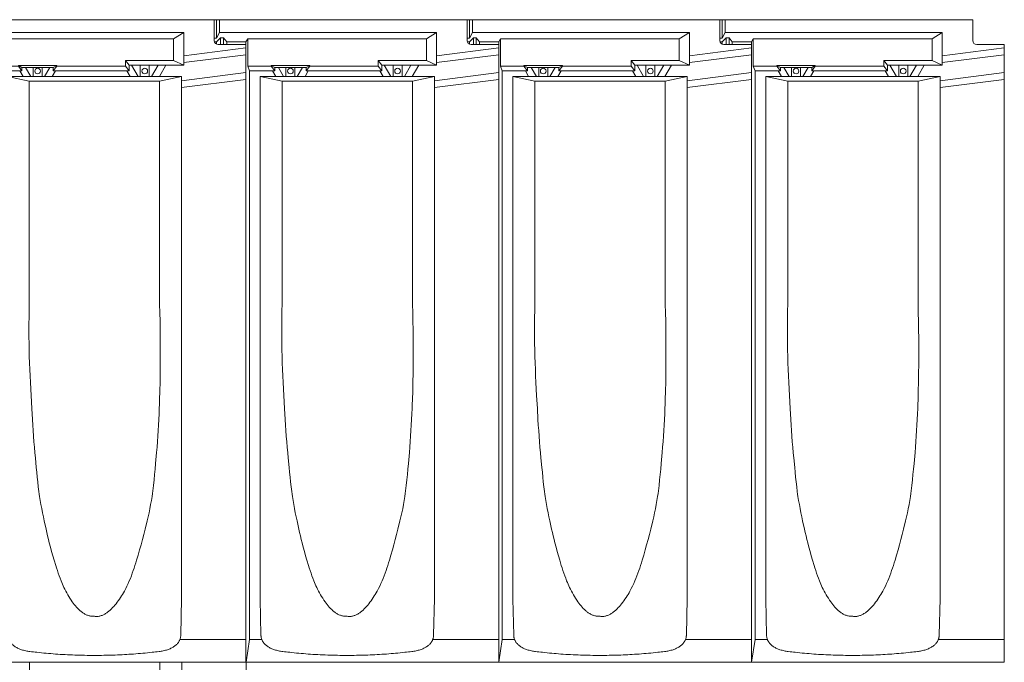
# Model space of a CAD drawing. Units: inches. Extents: x 34 to 30185, y 18 to 21542.
# Drawn here: x 1593 to 2361, y 1770 to 2272 of the extents above; entities that cross this region are included whole.
import ezdxf

# ---------------------------------------------------------------- set-up
doc = ezdxf.new("R2010")
doc.units = ezdxf.units.IN
doc.header["$MEASUREMENT"] = 0
doc.layers.add('Hasura', color=253, linetype='Continuous', lineweight=9)
doc.layers.add('Țiglă ceramică Tondach', color=10, linetype='Continuous', lineweight=18)

# ---------------------------------------------------------------- blocks, each defined once
blk = doc.blocks.new('Tigla de baza Bolero VS')
at = {"layer": 'Hasura'}
for p, q in [((-22.006, 50.128, -0.074), (-22.006, 48.675, -0.074)), ((-21.78, 50.128, -0.074), (-21.78, 49.139, -0.074)), ((-22.006, 48.675, -0.074), (-22.187, 48.675, -0.074)), ((-22.169, 48.397, 0), (-22.011, 48.397, 0)), ((-22.011, 48.397, 0), (-21.698, 48.707, 0)), ((-22.011, 48.397, 0), (-22.011, 48.222, 0)), ((-21.78, 49.139, -0.074), (-22.006, 48.675, -0.074)), ((-21.78, 49.139, -0.074), (-4.848, 49.139, -0.019)), ((-21.698, 48.707, 0), (-21.698, 48.192, 0)), ((-21.698, 48.707, 0), (-21.478, 48.707, 0)), ((-21.478, 48.707, 0), (-21.478, 48.192, 0)), ((-21.219, 48.397, 0), (-21.478, 48.707, 0)), ((-21.219, 48.397, 0), (-21.219, 48.192, 0)), ((-21.219, 48.397, 0), (-19.723, 48.397, 0)), ((-19.723, 48.397, 0), (-19.585, 48.643, 0)), ((-19.723, 48.397, 0), (-19.723, 48.192, 0)), ((-19.585, 48.643, 0), (-5.636, 48.643, -0.019)), ((-19.585, 48.643, 0), (-19.585, 46.512, 0)), ((-5.636, 48.643), (-4.848, 49.139)), ((-4.848, 47.309), (0, 47.929)), ((-9.392, 46.948, 2.126), (-9.392, 46.512)), ((-9.392, 46.948, 2.126), (-5.636, 46.948, 2.126)), ((-9.112, 46.576, 2.126), (-9.392, 46.948, 2.126)), ((-5.636, 46.948, 2.126), (-4.848, 46.576, 2.126)), ((-4.848, 46.777), (0, 47.397)), ((-19.585, 46.512, -0.019), (-17.753, 46.512, -0.019)), ((-19.585, 46.512, 0), (-19.442, 46.14, 0)), ((-19.442, 1.789, 0), (-19.442, 46.14, 0)), ((-19.442, 46.14, -0.019), (-17.643, 46.14, -0.019)), ((-17.753, 46.548), (-17.753, 46.512)), ((-17.471, 46.411), (-17.753, 46.548)), ((-17.753, 46.548), (-14.745, 46.548)), ((-17.753, 46.512), (-17.471, 46.14)), ((-17.643, 46.14), (-17.471, 46.14)), ((-17.386, 45.696), (-17.643, 46.14)), ((-17.471, 46.411), (-17.471, 46.14)), ((-17.471, 46.411), (-15.025, 46.411)), ((-16.777, 45.696), (-17.189, 46.411)), ((-16.601, 45.696), (-16.601, 46.411)), ((-15.897, 45.696), (-15.897, 46.411)), ((-15.721, 45.696), (-15.308, 46.411)), ((-15.111, 45.696), (-14.855, 46.14)), ((-15.025, 46.411), (-14.745, 46.548)), ((-14.745, 46.512), (-15.025, 46.14)), ((-15.025, 46.411), (-15.025, 46.14)), ((-15.025, 46.14, -0.019), (-9.283, 46.14, -0.019)), ((-14.745, 46.548), (-14.745, 46.512)), ((-14.745, 46.512, -0.019), (-9.392, 46.512, -0.019)), ((-9.392, 46.512), (-9.111, 46.14)), ((-9.283, 46.14), (-9.111, 46.14)), ((-9.026, 45.696), (-9.283, 46.14)), ((-9.112, 46.576, 2.126), (-9.111, 46.14)), ((-9.112, 46.576, 2.126), (-4.848, 46.576, 2.126)), ((-8.417, 45.696), (-8.925, 46.576)), ((-8.241, 45.696), (-8.241, 46.576)), ((-7.537, 45.696), (-7.537, 46.576)), ((-7.361, 45.696), (-6.852, 46.576)), ((-6.751, 45.696), (-6.243, 46.576)), ((-16.897, 45.344, 1.159), (-18.612, 45.696, 2.126)), ((-18.612, 45.696, 2.126), (-5.016, 45.696, 2.126)), ((-16.897, 45.344, 1.159), (-6.731, 45.344, 1.159)), ((-16.897, 45.227, 1.159), (-16.897, 45.344, 1.159)), ((-6.731, 45.344, 1.159), (-5.016, 45.696, 2.126)), ((-6.731, 45.344, 1.159), (-6.731, 45.227, 1.159)), ((-5.016, 45.36), (0, 46.001)), ((-5.016, 44.827), (0, 45.469)), ((-16.897, 44.571, 1.159), (-16.897, 45.227, 1.159)), ((-16.897, 43.916, 1.159), (-16.897, 44.571, 1.159)), ((-6.731, 45.227, 1.159), (-6.731, 44.79, 1.159)), ((-6.731, 44.79, 1.159), (-6.731, 44.353, 1.159)), ((-16.897, 43.261, 1.159), (-16.897, 43.916, 1.159)), ((-6.731, 44.353, 1.159), (-6.731, 43.916, 1.159)), ((-6.731, 43.916, 1.159), (-6.731, 43.479, 1.159)), ((-16.897, 32.606, 1.159), (-16.897, 43.261, 1.159)), ((-6.731, 43.479, 1.159), (-6.731, 33.043, 1.16)), ((-6.731, 33.043, 1.16), (-6.731, 32.387, 1.16)), ((-16.897, 31.951, 1.16), (-16.897, 32.606, 1.159)), ((-6.731, 32.387, 1.16), (-6.731, 31.732, 1.159)), ((-16.897, 31.441, 1.16), (-16.897, 31.951, 1.16)), ((-6.731, 31.732, 1.159), (-6.731, 31.077, 1.159)), ((-16.897, 30.931, 1.159), (-16.897, 31.441, 1.16)), ((-16.897, 30.422, 1.159), (-16.897, 30.931, 1.159)), ((-6.731, 31.077, 1.159), (-6.731, 30.422, 1.159)), ((-16.897, 29.912, 1.159), (-16.897, 30.422, 1.159)), ((-6.731, 30.422, 1.159), (-6.731, 29.766, 1.159)), ((-16.898, 29.111, 1.16), (-16.897, 29.402, 1.16)), ((-16.897, 29.402, 1.16), (-16.897, 29.912, 1.159)), ((-6.731, 29.766, 1.159), (-6.731, 29.402, 1.16)), ((-6.731, 29.402, 1.16), (-6.73, 29.038, 1.16)), ((-16.898, 28.82, 1.16), (-16.898, 29.111, 1.16)), ((-16.898, 28.529, 1.16), (-16.898, 28.82, 1.16)), ((-16.898, 28.238, 1.16), (-16.898, 28.529, 1.16)), ((-6.73, 29.038, 1.16), (-6.73, 28.674, 1.16)), ((-6.73, 28.674, 1.16), (-6.73, 28.31, 1.16)), ((-16.897, 27.927, 1.16), (-16.909, 27.419, 1.165)), ((-16.897, 27.946, 1.159), (-16.898, 28.238, 1.16)), ((-16.897, 27.927, 1.16), (-16.897, 27.946, 1.159)), ((-6.73, 28.31, 1.16), (-6.731, 27.946, 1.159)), ((-6.731, 27.946, 1.159), (-6.73, 27.927, 1.16)), ((-6.711, 27.267, 1.169), (-6.73, 27.927, 1.16)), ((-16.918, 26.911, 1.169), (-16.923, 26.403, 1.172)), ((-16.909, 27.419, 1.165), (-16.918, 26.911, 1.169)), ((-6.696, 26.607, 1.176), (-6.711, 27.267, 1.169)), ((-16.923, 26.403, 1.172), (-16.925, 25.894, 1.173)), ((-6.686, 25.947, 1.181), (-6.696, 26.607, 1.176)), ((-16.925, 25.894, 1.173), (-16.923, 25.386, 1.172)), ((-16.923, 25.386, 1.172), (-16.918, 24.878, 1.169)), ((-6.68, 25.287, 1.183), (-6.686, 25.947, 1.181)), ((-16.918, 24.878, 1.169), (-16.909, 24.37, 1.165)), ((-6.677, 24.601, 1.185), (-6.68, 25.287, 1.183)), ((-6.676, 23.915, 1.185), (-6.677, 24.601, 1.185)), ((-16.909, 24.37, 1.165), (-16.897, 23.861, 1.16)), ((-16.897, 23.861, 1.16), (-16.881, 23.353, 1.152)), ((-6.678, 23.23, 1.184), (-6.676, 23.915, 1.185)), ((-16.881, 23.353, 1.152), (-16.862, 22.844, 1.144)), ((-6.684, 22.544, 1.181), (-6.678, 23.23, 1.184)), ((-16.862, 22.844, 1.144), (-16.84, 22.336, 1.133)), ((-16.84, 22.336, 1.133), (-16.815, 21.828, 1.122)), ((-6.694, 21.858, 1.177), (-6.684, 22.544, 1.181)), ((-16.815, 21.828, 1.122), (-16.762, 20.812, 1.098)), ((-6.708, 21.172, 1.17), (-6.694, 21.858, 1.177)), ((-16.762, 20.812, 1.098), (-16.707, 19.795, 1.074)), ((-6.728, 20.487, 1.161), (-6.708, 21.172, 1.17)), ((-6.754, 19.801, 1.149), (-6.74, 20.144, 1.155)), ((-6.74, 20.144, 1.155), (-6.728, 20.487, 1.161)), ((-16.707, 19.795, 1.074), (-16.659, 18.934, 1.053)), ((-6.795, 18.94, 1.13), (-6.774, 19.371, 1.14)), ((-6.774, 19.371, 1.14), (-6.754, 19.801, 1.149)), ((-16.659, 18.934, 1.053), (-16.633, 18.503, 1.042)), ((-16.633, 18.503, 1.042), (-16.604, 18.073, 1.029)), ((-6.843, 18.079, 1.109), (-6.818, 18.509, 1.12)), ((-6.818, 18.509, 1.12), (-6.795, 18.94, 1.13)), ((-16.604, 18.073, 1.029), (-16.573, 17.642, 1.016)), ((-6.87, 17.648, 1.097), (-6.843, 18.079, 1.109)), ((-16.573, 17.642, 1.016), (-16.54, 17.211, 1.002)), ((-16.54, 17.211, 1.002), (-16.503, 16.781, 0.986)), ((-6.931, 16.786, 1.07), (-6.899, 17.217, 1.084)), ((-6.899, 17.217, 1.084), (-6.87, 17.648, 1.097)), ((-16.503, 16.781, 0.986), (-16.463, 16.351, 0.97)), ((-16.463, 16.351, 0.97), (-16.425, 15.958, 0.954)), ((-7.043, 15.503, 1.021), (-6.967, 16.356, 1.054)), ((-6.967, 16.356, 1.054), (-6.931, 16.786, 1.07)), ((-16.425, 15.958, 0.954), (-16.354, 15.203, 0.925)), ((-7.082, 15.076, 1.004), (-7.043, 15.503, 1.021)), ((-16.354, 15.203, 0.925), (-16.318, 14.826, 0.911)), ((-16.318, 14.826, 0.911), (-16.281, 14.449, 0.896)), ((-7.166, 14.222, 0.969), (-7.124, 14.65, 0.987)), ((-7.124, 14.65, 0.987), (-7.082, 15.076, 1.004)), ((-16.281, 14.449, 0.896), (-16.241, 14.071, 0.88)), ((-16.241, 14.071, 0.88), (-16.199, 13.693, 0.864)), ((-7.213, 13.795, 0.95), (-7.166, 14.222, 0.969)), ((-16.199, 13.693, 0.864), (-16.152, 13.316, 0.846)), ((-16.152, 13.316, 0.846), (-16.126, 13.128, 0.836)), ((-16.126, 13.128, 0.836), (-16.098, 12.941, 0.825)), ((-7.322, 12.943, 0.906), (-7.292, 13.156, 0.918)), ((-7.292, 13.156, 0.918), (-7.264, 13.369, 0.929)), ((-7.264, 13.369, 0.929), (-7.237, 13.582, 0.94)), ((-7.237, 13.582, 0.94), (-7.213, 13.795, 0.95)), ((-16.098, 12.941, 0.825), (-16.047, 12.622, 0.806)), ((-16.047, 12.622, 0.806), (-15.99, 12.303, 0.785)), ((-15.99, 12.303, 0.785), (-15.93, 11.986, 0.763)), ((-7.492, 11.983, 0.84), (-7.43, 12.302, 0.863)), ((-7.43, 12.302, 0.863), (-7.373, 12.622, 0.886)), ((-7.373, 12.622, 0.886), (-7.322, 12.943, 0.906)), ((-15.93, 11.986, 0.763), (-15.867, 11.669, 0.741)), ((-15.867, 11.669, 0.741), (-15.801, 11.351, 0.717)), ((-7.63, 11.344, 0.788), (-7.558, 11.665, 0.815)), ((-7.558, 11.665, 0.815), (-7.492, 11.983, 0.84)), ((-15.801, 11.351, 0.717), (-15.733, 11.033, 0.694)), ((-15.733, 11.033, 0.694), (-15.593, 10.398, 0.647)), ((-7.862, 10.386, 0.705), (-7.705, 11.024, 0.761)), ((-7.705, 11.024, 0.761), (-7.63, 11.344, 0.788)), ((-15.593, 10.398, 0.647), (-15.532, 10.128, 0.627)), ((-15.532, 10.128, 0.627), (-15.469, 9.859, 0.607)), ((-7.965, 9.98, 0.671), (-7.862, 10.386, 0.705)), ((-15.469, 9.859, 0.607), (-15.404, 9.591, 0.587)), ((-15.404, 9.591, 0.587), (-15.336, 9.323, 0.566)), ((-15.336, 9.323, 0.566), (-15.248, 8.984, 0.54)), ((-8.18, 9.171, 0.601), (-8.07, 9.575, 0.636)), ((-8.07, 9.575, 0.636), (-7.965, 9.98, 0.671)), ((-15.248, 8.984, 0.54), (-15.156, 8.646, 0.513)), ((-15.156, 8.646, 0.513), (-15.061, 8.309, 0.486)), ((-8.407, 8.368, 0.532), (-8.292, 8.768, 0.566)), ((-8.292, 8.768, 0.566), (-8.18, 9.171, 0.601)), ((-15.061, 8.309, 0.486), (-14.964, 7.972, 0.46)), ((-14.964, 7.972, 0.46), (-14.84, 7.564, 0.427)), ((-8.655, 7.56, 0.462), (-8.59, 7.764, 0.48)), ((-8.59, 7.764, 0.48), (-8.526, 7.969, 0.498)), ((-8.526, 7.969, 0.498), (-8.407, 8.368, 0.532)), ((-14.84, 7.564, 0.427), (-14.777, 7.36, 0.411)), ((-14.777, 7.36, 0.411), (-14.711, 7.157, 0.395)), ((-14.711, 7.157, 0.395), (-14.643, 6.955, 0.378)), ((-14.643, 6.955, 0.378), (-14.572, 6.754, 0.361)), ((-8.938, 6.749, 0.39), (-8.863, 6.95, 0.408)), ((-8.863, 6.95, 0.408), (-8.791, 7.152, 0.426)), ((-8.791, 7.152, 0.426), (-8.722, 7.356, 0.444)), ((-8.722, 7.356, 0.444), (-8.655, 7.56, 0.462)), ((-14.572, 6.754, 0.361), (-14.498, 6.554, 0.344)), ((-14.498, 6.554, 0.344), (-14.421, 6.355, 0.327)), ((-14.421, 6.355, 0.327), (-14.368, 6.227, 0.316)), ((-14.368, 6.227, 0.316), (-14.313, 6.099, 0.304)), ((-9.279, 5.946, 0.312), (-9.185, 6.147, 0.332)), ((-9.185, 6.147, 0.332), (-9.097, 6.351, 0.352)), ((-9.097, 6.351, 0.352), (-9.015, 6.549, 0.371)), ((-9.015, 6.549, 0.371), (-8.938, 6.749, 0.39)), ((-14.313, 6.099, 0.304), (-14.256, 5.973, 0.292)), ((-14.256, 5.973, 0.292), (-14.197, 5.847, 0.28)), ((-14.197, 5.847, 0.28), (-14.125, 5.701, 0.266)), ((-14.125, 5.701, 0.266), (-14.051, 5.556, 0.252)), ((-14.051, 5.556, 0.252), (-13.974, 5.413, 0.238)), ((-13.974, 5.413, 0.238), (-13.894, 5.271, 0.224)), ((-9.632, 5.299, 0.242), (-9.557, 5.425, 0.256)), ((-9.557, 5.425, 0.256), (-9.484, 5.553, 0.27)), ((-9.484, 5.553, 0.27), (-9.379, 5.748, 0.291)), ((-9.379, 5.748, 0.291), (-9.279, 5.946, 0.312)), ((-13.894, 5.271, 0.224), (-13.812, 5.131, 0.21)), ((-13.812, 5.131, 0.21), (-13.726, 4.992, 0.196)), ((-13.726, 4.992, 0.196), (-13.637, 4.856, 0.182)), ((-13.637, 4.856, 0.182), (-13.546, 4.721, 0.168)), ((-13.546, 4.721, 0.168), (-13.467, 4.613, 0.157)), ((-13.467, 4.613, 0.157), (-13.386, 4.505, 0.146)), ((-10.131, 4.572, 0.161), (-10.042, 4.688, 0.174)), ((-10.042, 4.688, 0.174), (-9.955, 4.807, 0.187)), ((-9.955, 4.807, 0.187), (-9.871, 4.928, 0.201)), ((-9.871, 4.928, 0.201), (-9.789, 5.05, 0.214)), ((-9.789, 5.05, 0.214), (-9.709, 5.173, 0.228)), ((-9.709, 5.173, 0.228), (-9.632, 5.299, 0.242)), ((-13.386, 4.505, 0.146), (-13.302, 4.401, 0.136)), ((-13.302, 4.401, 0.136), (-13.215, 4.299, 0.125)), ((-13.215, 4.299, 0.125), (-13.124, 4.201, 0.115)), ((-13.124, 4.201, 0.115), (-13.031, 4.107, 0.105)), ((-13.031, 4.107, 0.105), (-12.934, 4.019, 0.096)), ((-12.934, 4.019, 0.096), (-12.885, 3.978, 0.091)), ((-12.885, 3.978, 0.091), (-12.835, 3.937, 0.087)), ((-12.835, 3.937, 0.087), (-12.784, 3.899, 0.082)), ((-12.784, 3.899, 0.082), (-12.732, 3.862, 0.078)), ((-12.732, 3.862, 0.078), (-12.679, 3.828, 0.075)), ((-10.894, 3.832, 0.079), (-10.841, 3.868, 0.084)), ((-10.841, 3.868, 0.084), (-10.789, 3.906, 0.088)), ((-10.789, 3.906, 0.088), (-10.686, 3.987, 0.097)), ((-10.686, 3.987, 0.097), (-10.586, 4.074, 0.107)), ((-10.586, 4.074, 0.107), (-10.489, 4.167, 0.117)), ((-10.489, 4.167, 0.117), (-10.395, 4.263, 0.127)), ((-10.395, 4.263, 0.127), (-10.304, 4.364, 0.138)), ((-10.304, 4.364, 0.138), (-10.216, 4.467, 0.15)), ((-10.216, 4.467, 0.15), (-10.131, 4.572, 0.161)), ((-12.679, 3.828, 0.075), (-12.626, 3.795, 0.071)), ((-12.626, 3.795, 0.071), (-12.572, 3.765, 0.067)), ((-12.572, 3.765, 0.067), (-12.518, 3.736, 0.064)), ((-12.518, 3.736, 0.064), (-12.462, 3.71, 0.061)), ((-12.462, 3.71, 0.061), (-12.406, 3.687, 0.058)), ((-12.406, 3.687, 0.058), (-12.349, 3.666, 0.056)), ((-12.349, 3.666, 0.056), (-12.291, 3.647, 0.053)), ((-12.291, 3.647, 0.053), (-12.233, 3.631, 0.051)), ((-12.233, 3.631, 0.051), (-12.174, 3.618, 0.049)), ((-12.174, 3.618, 0.049), (-12.114, 3.608, 0.048)), ((-12.114, 3.608, 0.048), (-12.053, 3.601, 0.046)), ((-12.053, 3.601, 0.046), (-11.992, 3.597, 0.045)), ((-11.992, 3.597, 0.045), (-11.929, 3.596, 0.044)), ((-11.929, 3.596, 0.044), (-11.872, 3.595, 0.044)), ((-11.872, 3.595, 0.044), (-11.814, 3.59, 0.044)), ((-11.814, 3.59, 0.044), (-11.753, 3.582, 0.044)), ((-11.753, 3.582, 0.044), (-11.693, 3.578, 0.045)), ((-11.693, 3.578, 0.045), (-11.633, 3.577, 0.045)), ((-11.633, 3.577, 0.045), (-11.573, 3.58, 0.046)), ((-11.573, 3.58, 0.046), (-11.514, 3.586, 0.048)), ((-11.514, 3.586, 0.048), (-11.455, 3.595, 0.049)), ((-11.455, 3.595, 0.049), (-11.396, 3.607, 0.051)), ((-11.396, 3.607, 0.051), (-11.339, 3.622, 0.054)), ((-11.339, 3.622, 0.054), (-11.281, 3.639, 0.056)), ((-11.281, 3.639, 0.056), (-11.224, 3.66, 0.059)), ((-11.224, 3.66, 0.059), (-11.168, 3.682, 0.062)), ((-11.168, 3.682, 0.062), (-11.112, 3.708, 0.065)), ((-11.112, 3.708, 0.065), (-11.057, 3.736, 0.068)), ((-11.057, 3.736, 0.068), (-11.002, 3.766, 0.072)), ((-11.002, 3.766, 0.072), (-10.948, 3.798, 0.075)), ((-10.948, 3.798, 0.075), (-10.894, 3.832, 0.079)), ((-19.442, 1.789, 0), (-19.712, 0))]:
    blk.add_line(p, q, dxfattribs=at)
at = {"layer": 'Hasura', "ltscale": 5}
for p, q in [((-5.636, 48.643), (-5.636, 46.948, 2.126)), ((-4.848, 49.139), (-4.848, 46.576, 2.126))]:
    blk.add_line(p, q, dxfattribs=at)
at = {"layer": 'Hasura'}
for centre in [(-16.249, 46.124), (-7.889, 46.124)]:
    blk.add_circle(centre, 0.22, dxfattribs=at)
at = {"layer": 'Țiglă ceramică Tondach'}
for p, q in [((-22.187, 50.128), (-2.464, 50.128)), ((-2.464, 50.128), (-2.464, 48.5)), ((-2.156, 48.192), (0, 48.192)), ((0, 48.192), (0, 0)), ((-18.612, 45.696, 2.126), (-18.612, 31.819, 2.126)), ((-5.016, 31.819, 2.126), (-5.016, 45.696, 2.126)), ((-18.612, 31.819, 2.126), (-18.612, 27.901, 2.126)), ((-5.016, 27.901, 2.126), (-5.016, 31.819, 2.126)), ((-18.612, 27.901, 2.126), (-18.612, 23.982, 2.126)), ((-5.016, 23.982, 2.126), (-5.016, 27.901, 2.126)), ((-18.612, 23.982, 2.126), (-18.612, 20.064, 2.126)), ((-5.016, 20.064, 2.126), (-5.016, 23.982, 2.126)), ((-18.612, 20.064, 2.126), (-18.612, 15.004, 2.126)), ((-5.016, 15.004, 2.126), (-5.016, 20.064, 2.126)), ((-18.612, 15.004, 2.126), (-18.612, 9.944, 2.126)), ((-5.016, 9.944, 2.126), (-5.016, 15.004, 2.126)), ((-18.612, 9.944, 2.126), (-18.612, 7.431, 2.126)), ((-5.016, 7.465, 2.126), (-5.016, 9.944, 2.126)), ((-18.612, 7.431, 2.126), (-18.612, 4.918, 2.126)), ((-5.016, 4.986, 2.126), (-5.016, 7.465, 2.126)), ((-18.612, 4.918, 2.126), (-18.546, 2.117, 2.082)), ((-5.082, 2.117, 2.082), (-5.016, 4.986, 2.126)), ((-18.486, 1.789, 0), (-19.442, 1.789, 0)), ((-18.546, 2.117, 2.082), (-18.545, 2.073, 2.081)), ((-18.545, 2.073, 2.081), (-18.542, 2.03, 2.079)), ((-18.542, 2.03, 2.079), (-18.537, 1.987, 2.076)), ((-18.537, 1.987, 2.076), (-18.53, 1.944, 2.071)), ((-18.53, 1.944, 2.071), (-18.521, 1.902, 2.065)), ((-18.521, 1.902, 2.065), (-18.51, 1.859, 2.058)), ((-18.51, 1.859, 2.058), (-18.496, 1.817, 2.049)), ((-18.496, 1.817, 2.049), (-18.481, 1.776, 2.039)), ((-18.481, 1.776, 2.039), (-18.465, 1.736, 2.028)), ((-18.465, 1.736, 2.028), (-18.446, 1.697, 2.016)), ((-18.446, 1.697, 2.016), (-18.425, 1.656, 2.002)), ((-18.425, 1.656, 2.002), (-18.402, 1.616, 1.987)), ((-18.402, 1.616, 1.987), (-18.377, 1.578, 1.971)), ((-18.377, 1.578, 1.971), (-18.351, 1.541, 1.954)), ((-18.351, 1.541, 1.954), (-18.324, 1.505, 1.937)), ((-5.295, 1.517, 1.943), (-5.268, 1.553, 1.96)), ((-5.268, 1.553, 1.96), (-5.244, 1.589, 1.976)), ((-5.244, 1.589, 1.976), (-5.22, 1.627, 1.991)), ((-5.22, 1.627, 1.991), (-5.198, 1.666, 2.006)), ((-5.198, 1.666, 2.006), (-5.177, 1.706, 2.019)), ((-5.177, 1.706, 2.019), (-5.16, 1.744, 2.03)), ((-5.16, 1.744, 2.03), (-5.144, 1.783, 2.041)), ((-5.144, 1.783, 2.041), (-5.129, 1.824, 2.05)), ((-5.142, 1.789, 2.049), (0, 1.789, 2.049)), ((-5.129, 1.824, 2.05), (-5.117, 1.865, 2.059)), ((-5.117, 1.865, 2.059), (-5.106, 1.906, 2.066)), ((-5.106, 1.906, 2.066), (-5.097, 1.948, 2.072)), ((-5.097, 1.948, 2.072), (-5.09, 1.99, 2.076)), ((-5.09, 1.99, 2.076), (-5.085, 2.032, 2.08)), ((-5.085, 2.032, 2.08), (-5.083, 2.074, 2.081)), ((-5.083, 2.074, 2.081), (-5.082, 2.117, 2.082)), ((-18.324, 1.505, 1.937), (-18.292, 1.467, 1.917)), ((-18.292, 1.467, 1.917), (-18.259, 1.43, 1.896)), ((-18.259, 1.43, 1.896), (-18.224, 1.395, 1.875)), ((-18.224, 1.395, 1.875), (-18.189, 1.361, 1.853)), ((-18.189, 1.361, 1.853), (-18.153, 1.329, 1.83)), ((-18.153, 1.329, 1.83), (-18.102, 1.288, 1.799)), ((-18.102, 1.288, 1.799), (-18.049, 1.249, 1.768)), ((-18.049, 1.249, 1.768), (-17.996, 1.212, 1.736)), ((-17.996, 1.212, 1.736), (-17.94, 1.178, 1.703)), ((-17.94, 1.178, 1.703), (-17.884, 1.145, 1.671)), ((-17.884, 1.145, 1.671), (-17.827, 1.115, 1.638)), ((-17.827, 1.115, 1.638), (-17.764, 1.084, 1.602)), ((-17.764, 1.084, 1.602), (-17.699, 1.056, 1.566)), ((-17.699, 1.056, 1.566), (-17.634, 1.029, 1.53)), ((-17.634, 1.029, 1.53), (-17.568, 1.005, 1.494)), ((-17.568, 1.005, 1.494), (-17.501, 0.982, 1.459)), ((-17.501, 0.982, 1.459), (-17.421, 0.957, 1.417)), ((-17.421, 0.957, 1.417), (-17.34, 0.934, 1.375)), ((-17.34, 0.934, 1.375), (-17.258, 0.914, 1.333)), ((-17.258, 0.914, 1.333), (-17.176, 0.896, 1.292)), ((-17.176, 0.896, 1.292), (-17.095, 0.88, 1.253)), ((-17.095, 0.88, 1.253), (-17.013, 0.865, 1.214)), ((-17.013, 0.865, 1.214), (-16.932, 0.853, 1.176)), ((-16.932, 0.853, 1.176), (-16.85, 0.842, 1.138)), ((-16.85, 0.842, 1.138), (-16.715, 0.825, 1.077)), ((-16.715, 0.825, 1.077), (-16.579, 0.809, 1.018)), ((-16.579, 0.809, 1.018), (-16.444, 0.793, 0.962)), ((-16.444, 0.793, 0.962), (-16.308, 0.778, 0.906)), ((-16.308, 0.778, 0.906), (-16.128, 0.758, 0.837)), ((-7.5, 0.758, 0.837), (-7.32, 0.778, 0.906)), ((-7.32, 0.778, 0.906), (-7.184, 0.793, 0.962)), ((-7.184, 0.793, 0.962), (-7.049, 0.809, 1.018)), ((-7.049, 0.809, 1.018), (-6.913, 0.825, 1.077)), ((-6.913, 0.825, 1.077), (-6.778, 0.842, 1.138)), ((-6.778, 0.842, 1.138), (-6.695, 0.853, 1.176)), ((-6.695, 0.853, 1.176), (-6.613, 0.866, 1.215)), ((-6.613, 0.866, 1.215), (-6.53, 0.88, 1.254)), ((-6.53, 0.88, 1.254), (-6.448, 0.897, 1.294)), ((-6.448, 0.897, 1.294), (-6.364, 0.915, 1.336)), ((-6.364, 0.915, 1.336), (-6.281, 0.936, 1.378)), ((-6.281, 0.936, 1.378), (-6.199, 0.959, 1.421)), ((-6.199, 0.959, 1.421), (-6.118, 0.985, 1.463)), ((-6.118, 0.985, 1.463), (-6.05, 1.008, 1.5)), ((-6.05, 1.008, 1.5), (-5.983, 1.033, 1.536)), ((-5.983, 1.033, 1.536), (-5.917, 1.061, 1.573)), ((-5.917, 1.061, 1.573), (-5.852, 1.09, 1.609)), ((-5.852, 1.09, 1.609), (-5.788, 1.122, 1.645)), ((-5.788, 1.122, 1.645), (-5.73, 1.153, 1.679)), ((-5.73, 1.153, 1.679), (-5.673, 1.187, 1.712)), ((-5.673, 1.187, 1.712), (-5.617, 1.222, 1.745)), ((-5.617, 1.222, 1.745), (-5.562, 1.26, 1.778)), ((-5.562, 1.26, 1.778), (-5.509, 1.301, 1.81)), ((-5.509, 1.301, 1.81), (-5.458, 1.344, 1.841)), ((-5.458, 1.344, 1.841), (-5.415, 1.384, 1.868)), ((-5.415, 1.384, 1.868), (-5.373, 1.426, 1.894)), ((-5.373, 1.426, 1.894), (-5.333, 1.471, 1.919)), ((-5.333, 1.471, 1.919), (-5.295, 1.517, 1.943)), ((0, 0), (-19.723, 0)), ((-16.128, 0.758, 0.837), (-15.948, 0.74, 0.769)), ((-15.948, 0.74, 0.769), (-15.766, 0.722, 0.705)), ((-15.766, 0.722, 0.705), (-15.587, 0.705, 0.645)), ((-15.587, 0.705, 0.645), (-15.408, 0.689, 0.588)), ((-15.408, 0.689, 0.588), (-15.227, 0.674, 0.534)), ((-15.227, 0.674, 0.534), (-15.046, 0.66, 0.482)), ((-15.046, 0.66, 0.482), (-14.864, 0.646, 0.433)), ((-14.864, 0.646, 0.433), (-14.681, 0.633, 0.387)), ((-14.681, 0.633, 0.387), (-14.492, 0.621, 0.343)), ((-14.492, 0.621, 0.343), (-14.302, 0.61, 0.302)), ((-14.302, 0.61, 0.302), (-14.111, 0.599, 0.263)), ((-14.111, 0.599, 0.263), (-13.92, 0.589, 0.228)), ((-13.92, 0.589, 0.228), (-13.728, 0.58, 0.196)), ((-13.728, 0.58, 0.196), (-13.536, 0.572, 0.167)), ((-13.536, 0.572, 0.167), (-13.343, 0.565, 0.141)), ((-13.343, 0.565, 0.141), (-13.153, 0.559, 0.118)), ((-13.153, 0.559, 0.118), (-12.962, 0.553, 0.098)), ((-12.962, 0.553, 0.098), (-12.771, 0.549, 0.082)), ((-12.771, 0.549, 0.082), (-12.58, 0.545, 0.068)), ((-12.58, 0.545, 0.068), (-12.388, 0.542, 0.058)), ((-12.388, 0.542, 0.058), (-12.197, 0.54, 0.05)), ((-12.197, 0.54, 0.05), (-12.005, 0.538, 0.046)), ((-12.005, 0.538, 0.046), (-11.814, 0.538, 0.044)), ((-11.814, 0.538, 0.044), (-11.634, 0.538, 0.045)), ((-11.634, 0.538, 0.045), (-11.455, 0.54, 0.049)), ((-11.455, 0.54, 0.049), (-11.275, 0.541, 0.056)), ((-11.275, 0.541, 0.056), (-11.096, 0.544, 0.065)), ((-11.096, 0.544, 0.065), (-10.917, 0.547, 0.077)), ((-10.917, 0.547, 0.077), (-10.738, 0.551, 0.092)), ((-10.738, 0.551, 0.092), (-10.559, 0.556, 0.109)), ((-10.559, 0.556, 0.109), (-10.38, 0.562, 0.129)), ((-10.38, 0.562, 0.129), (-10.2, 0.568, 0.152)), ((-10.2, 0.568, 0.152), (-10.019, 0.575, 0.177)), ((-10.019, 0.575, 0.177), (-9.839, 0.583, 0.206)), ((-9.839, 0.583, 0.206), (-9.66, 0.592, 0.237)), ((-9.66, 0.592, 0.237), (-9.481, 0.601, 0.27)), ((-9.481, 0.601, 0.27), (-9.302, 0.611, 0.307)), ((-9.302, 0.611, 0.307), (-9.124, 0.622, 0.346)), ((-9.124, 0.622, 0.346), (-8.947, 0.633, 0.387)), ((-8.947, 0.633, 0.387), (-8.764, 0.646, 0.433)), ((-8.764, 0.646, 0.433), (-8.582, 0.66, 0.482)), ((-8.582, 0.66, 0.482), (-8.401, 0.674, 0.534)), ((-8.401, 0.674, 0.534), (-8.22, 0.689, 0.588)), ((-8.22, 0.689, 0.588), (-8.041, 0.705, 0.645)), ((-8.041, 0.705, 0.645), (-7.862, 0.722, 0.705)), ((-7.862, 0.722, 0.705), (-7.68, 0.74, 0.769)), ((-7.68, 0.74, 0.769), (-7.5, 0.758, 0.837))]:
    blk.add_line(p, q, dxfattribs=at)
blk.add_arc((-2.156, 48.5), 0.308, 180, 270, dxfattribs=at)
blk = doc.blocks.new('Tigla parazapada Twist 2')
at = {"layer": 'Hasura'}
for p, q in [((-19.723, 43.8, -1.031), (-19.723, 0, 0)), ((-19.442, 1.789, 0), (-19.442, 43.8, -1.077)), ((-16.897, 32.606, 1.159), (-16.897, 43.8, 0.033)), ((-6.731, 43.8, 0.011), (-6.731, 32.387, 1.16)), ((-16.897, 31.951, 1.16), (-16.897, 32.606, 1.159)), ((-6.731, 32.387, 1.16), (-6.731, 31.732, 1.159)), ((-16.897, 31.441, 1.16), (-16.897, 31.951, 1.16)), ((-6.731, 31.732, 1.159), (-6.731, 31.077, 1.159)), ((-16.897, 30.931, 1.159), (-16.897, 31.441, 1.16)), ((-16.897, 30.422, 1.159), (-16.897, 30.931, 1.159)), ((-6.731, 31.077, 1.159), (-6.731, 30.422, 1.159)), ((-16.897, 29.912, 1.159), (-16.897, 30.422, 1.159)), ((-6.731, 30.422, 1.159), (-6.731, 29.766, 1.159)), ((-16.898, 29.111, 1.16), (-16.897, 29.402, 1.16)), ((-16.897, 29.402, 1.16), (-16.897, 29.912, 1.159)), ((-6.731, 29.766, 1.159), (-6.731, 29.402, 1.16)), ((-6.731, 29.402, 1.16), (-6.73, 29.038, 1.16)), ((-16.898, 28.82, 1.16), (-16.898, 29.111, 1.16)), ((-16.898, 28.529, 1.16), (-16.898, 28.82, 1.16)), ((-16.898, 28.238, 1.16), (-16.898, 28.529, 1.16)), ((-6.73, 29.038, 1.16), (-6.73, 28.674, 1.16)), ((-6.73, 28.674, 1.16), (-6.73, 28.31, 1.16)), ((-16.897, 27.927, 1.16), (-16.909, 27.419, 1.165)), ((-16.897, 27.946, 1.159), (-16.898, 28.238, 1.16)), ((-16.897, 27.927, 1.16), (-16.897, 27.946, 1.159)), ((-6.73, 28.31, 1.16), (-6.731, 27.946, 1.159)), ((-6.731, 27.946, 1.159), (-6.73, 27.927, 1.16)), ((-6.711, 27.267, 1.169), (-6.73, 27.927, 1.16)), ((-16.918, 26.911, 1.169), (-16.923, 26.403, 1.172)), ((-16.909, 27.419, 1.165), (-16.918, 26.911, 1.169)), ((-6.696, 26.607, 1.176), (-6.711, 27.267, 1.169)), ((-16.923, 26.403, 1.172), (-16.925, 25.894, 1.173)), ((-6.686, 25.947, 1.181), (-6.696, 26.607, 1.176)), ((-16.925, 25.894, 1.173), (-16.923, 25.386, 1.172)), ((-16.923, 25.386, 1.172), (-16.918, 24.878, 1.169)), ((-6.68, 25.287, 1.183), (-6.686, 25.947, 1.181)), ((-16.918, 24.878, 1.169), (-16.909, 24.37, 1.165)), ((-6.677, 24.601, 1.185), (-6.68, 25.287, 1.183)), ((-6.676, 23.915, 1.185), (-6.677, 24.601, 1.185)), ((-16.909, 24.37, 1.165), (-16.897, 23.861, 1.16)), ((-16.897, 23.861, 1.16), (-16.881, 23.353, 1.152)), ((-6.678, 23.23, 1.184), (-6.676, 23.915, 1.185)), ((-16.881, 23.353, 1.152), (-16.862, 22.844, 1.144)), ((-6.684, 22.544, 1.181), (-6.678, 23.23, 1.184)), ((-16.862, 22.844, 1.144), (-16.84, 22.336, 1.133)), ((-16.84, 22.336, 1.133), (-16.815, 21.828, 1.122)), ((-6.694, 21.858, 1.177), (-6.684, 22.544, 1.181)), ((-16.815, 21.828, 1.122), (-16.762, 20.812, 1.098)), ((-6.708, 21.172, 1.17), (-6.694, 21.858, 1.177)), ((-16.762, 20.812, 1.098), (-16.707, 19.795, 1.074)), ((-6.728, 20.487, 1.161), (-6.708, 21.172, 1.17)), ((-6.754, 19.801, 1.149), (-6.74, 20.144, 1.155)), ((-6.74, 20.144, 1.155), (-6.728, 20.487, 1.161)), ((-16.707, 19.795, 1.074), (-16.659, 18.934, 1.053)), ((-6.795, 18.94, 1.13), (-6.774, 19.371, 1.14)), ((-6.774, 19.371, 1.14), (-6.754, 19.801, 1.149)), ((-16.659, 18.934, 1.053), (-16.633, 18.503, 1.042)), ((-16.633, 18.503, 1.042), (-16.604, 18.073, 1.029)), ((-6.843, 18.079, 1.109), (-6.818, 18.509, 1.12)), ((-6.818, 18.509, 1.12), (-6.795, 18.94, 1.13)), ((-16.604, 18.073, 1.029), (-16.573, 17.642, 1.016)), ((-6.87, 17.648, 1.097), (-6.843, 18.079, 1.109)), ((-16.573, 17.642, 1.016), (-16.54, 17.211, 1.002)), ((-16.54, 17.211, 1.002), (-16.503, 16.781, 0.986)), ((-6.931, 16.786, 1.07), (-6.899, 17.217, 1.084)), ((-6.899, 17.217, 1.084), (-6.87, 17.648, 1.097)), ((-16.503, 16.781, 0.986), (-16.463, 16.351, 0.97)), ((-16.463, 16.351, 0.97), (-16.425, 15.958, 0.954)), ((-7.043, 15.503, 1.021), (-6.967, 16.356, 1.054)), ((-6.967, 16.356, 1.054), (-6.931, 16.786, 1.07)), ((-16.425, 15.958, 0.954), (-16.354, 15.203, 0.925)), ((-7.082, 15.076, 1.004), (-7.043, 15.503, 1.021)), ((-16.354, 15.203, 0.925), (-16.318, 14.826, 0.911)), ((-16.318, 14.826, 0.911), (-16.281, 14.449, 0.896)), ((-7.166, 14.222, 0.969), (-7.124, 14.65, 0.987)), ((-7.124, 14.65, 0.987), (-7.082, 15.076, 1.004)), ((-16.281, 14.449, 0.896), (-16.241, 14.071, 0.88)), ((-16.241, 14.071, 0.88), (-16.199, 13.693, 0.864)), ((-7.213, 13.795, 0.95), (-7.166, 14.222, 0.969)), ((-16.199, 13.693, 0.864), (-16.152, 13.316, 0.846)), ((-16.152, 13.316, 0.846), (-16.126, 13.128, 0.836)), ((-16.126, 13.128, 0.836), (-16.098, 12.941, 0.825)), ((-12.008, 13.408, -0.006), (-12.006, 2.68, 0.177)), ((-4.592, 13.408, -0.006), (-12.008, 13.408, -0.006)), ((-12.008, 13.408, -0.006), (-11.42, 12.745, -0.006)), ((-7.259, 13.408, 0.931), (-7.237, 13.582, 0.94)), ((-7.237, 13.582, 0.94), (-7.213, 13.795, 0.95)), ((-4.592, 13.408, -0.006), (-5.016, 12.745, 2.126)), ((-4.592, 4.691, 0.071), (-4.592, 13.408, 0.071)), ((-16.098, 12.941, 0.825), (-16.047, 12.622, 0.806)), ((-16.047, 12.622, 0.806), (-15.99, 12.303, 0.785)), ((-15.99, 12.303, 0.785), (-15.93, 11.986, 0.763)), ((-12.006, 2.68, 0.177), (-11.42, 12.745, -0.006)), ((-5.016, 12.745, -0.006), (-11.42, 12.745, -0.006)), ((-4.592, 4.691, 0), (-5.016, 12.745, 2.126)), ((-15.93, 11.986, 0.763), (-15.867, 11.669, 0.741)), ((-15.867, 11.669, 0.741), (-15.801, 11.351, 0.717)), ((-15.801, 11.351, 0.717), (-15.733, 11.033, 0.694)), ((-15.733, 11.033, 0.694), (-15.593, 10.398, 0.647)), ((-15.593, 10.398, 0.647), (-15.532, 10.128, 0.627)), ((-15.532, 10.128, 0.627), (-15.469, 9.859, 0.607)), ((-15.469, 9.859, 0.607), (-15.404, 9.591, 0.587)), ((-15.404, 9.591, 0.587), (-15.336, 9.323, 0.566)), ((-15.336, 9.323, 0.566), (-15.248, 8.984, 0.54)), ((-15.248, 8.984, 0.54), (-15.156, 8.646, 0.513)), ((-15.156, 8.646, 0.513), (-15.061, 8.309, 0.486)), ((-15.061, 8.309, 0.486), (-14.964, 7.972, 0.46)), ((-14.964, 7.972, 0.46), (-14.84, 7.564, 0.427)), ((-14.84, 7.564, 0.427), (-14.777, 7.36, 0.411)), ((-14.777, 7.36, 0.411), (-14.711, 7.157, 0.395)), ((-14.711, 7.157, 0.395), (-14.643, 6.955, 0.378)), ((-14.643, 6.955, 0.378), (-14.572, 6.754, 0.361)), ((-14.572, 6.754, 0.361), (-14.498, 6.554, 0.344)), ((-14.498, 6.554, 0.344), (-14.421, 6.355, 0.327)), ((-14.421, 6.355, 0.327), (-14.368, 6.227, 0.316)), ((-14.368, 6.227, 0.316), (-14.313, 6.099, 0.304)), ((-14.313, 6.099, 0.304), (-14.256, 5.973, 0.292)), ((-14.256, 5.973, 0.292), (-14.197, 5.847, 0.28)), ((-14.197, 5.847, 0.28), (-14.125, 5.701, 0.266)), ((-14.125, 5.701, 0.266), (-14.051, 5.556, 0.252)), ((-14.051, 5.556, 0.252), (-13.974, 5.413, 0.238)), ((-13.974, 5.413, 0.238), (-13.894, 5.271, 0.224)), ((-13.894, 5.271, 0.224), (-13.812, 5.131, 0.21)), ((-13.812, 5.131, 0.21), (-13.726, 4.992, 0.196)), ((-13.726, 4.992, 0.196), (-13.637, 4.856, 0.182)), ((-13.637, 4.856, 0.182), (-13.546, 4.721, 0.168)), ((-13.546, 4.721, 0.168), (-13.467, 4.613, 0.157)), ((-13.467, 4.613, 0.157), (-13.386, 4.505, 0.146)), ((-5.396, 3.922, 0), (-5.058, 4.691, 0)), ((-5.058, 4.691, 0), (-4.592, 4.691, 0)), ((-4.592, 4.691, 0), (-5.058, 4.691, 0)), ((-13.386, 4.505, 0.146), (-13.302, 4.401, 0.136)), ((-13.302, 4.401, 0.136), (-13.215, 4.299, 0.125)), ((-13.215, 4.299, 0.125), (-13.124, 4.201, 0.115)), ((-13.124, 4.201, 0.115), (-13.031, 4.107, 0.105)), ((-13.031, 4.107, 0.105), (-12.934, 4.019, 0.096)), ((-12.934, 4.019, 0.096), (-12.885, 3.978, 0.091)), ((-12.885, 3.978, 0.091), (-12.835, 3.937, 0.087)), ((-12.835, 3.937, 0.087), (-12.784, 3.899, 0.082)), ((-12.784, 3.899, 0.082), (-12.732, 3.862, 0.078)), ((-12.732, 3.862, 0.078), (-12.679, 3.828, 0.075)), ((-6.006, 3.363, 0), (-5.396, 3.922, 0)), ((-12.679, 3.828, 0.075), (-12.626, 3.795, 0.071)), ((-12.626, 3.795, 0.071), (-12.572, 3.765, 0.067)), ((-12.572, 3.765, 0.067), (-12.518, 3.736, 0.064)), ((-12.518, 3.736, 0.064), (-12.462, 3.71, 0.061)), ((-12.462, 3.71, 0.061), (-12.406, 3.687, 0.058)), ((-12.406, 3.687, 0.058), (-12.349, 3.666, 0.056)), ((-12.349, 3.666, 0.056), (-12.291, 3.647, 0.053)), ((-12.291, 3.647, 0.053), (-12.233, 3.631, 0.051)), ((-12.233, 3.631, 0.051), (-12.174, 3.618, 0.049)), ((-12.174, 3.618, 0.049), (-12.114, 3.608, 0.048)), ((-12.114, 3.608, 0.048), (-12.053, 3.601, 0.046)), ((-12.053, 3.601, 0.046), (-12.006, 3.598, 0.045)), ((-6.922, 3.058, 0), (-6.006, 3.363, 0)), ((-12.006, 2.68, 0.177), (-9.67, 2.753, 0)), ((-9.67, 2.753, 0), (-8.246, 2.854, 0)), ((-8.246, 2.854, 0), (-6.922, 3.058, 0)), ((-19.442, 1.789, 0), (-19.712, 0))]:
    blk.add_line(p, q, dxfattribs=at)
at = {"layer": 'Țiglă ceramică Tondach'}
for p, q in [((-18.612, 43.8, 1.184), (-18.612, 31.819, 2.126)), ((-5.016, 31.819, 2.126), (-5.016, 43.8, 1.184)), ((0, 43.8, -1.035), (0, 0)), ((-18.612, 31.819, 2.126), (-18.612, 27.901, 2.126)), ((-5.016, 27.901, 2.126), (-5.016, 31.819, 2.126)), ((-18.612, 27.901, 2.126), (-18.612, 23.982, 2.126)), ((-5.016, 23.982, 2.126), (-5.016, 27.901, 2.126)), ((-18.612, 23.982, 2.126), (-18.612, 20.064, 2.126)), ((-5.016, 20.064, 2.126), (-5.016, 23.982, 2.126)), ((-18.612, 20.064, 2.126), (-18.612, 15.004, 2.126)), ((-5.016, 15.004, 2.126), (-5.016, 20.064, 2.126)), ((-18.612, 15.004, 2.126), (-18.612, 9.944, 2.126)), ((-5.016, 13.408, 2.126), (-5.016, 15.004, 2.126)), ((-18.612, 9.944, 2.126), (-18.612, 7.431, 2.126)), ((-18.612, 7.431, 2.126), (-18.612, 4.918, 2.126)), ((-18.612, 4.918, 2.126), (-18.546, 2.117, 2.082)), ((-5.082, 2.117, 2.082), (-5.023, 4.691, 2.121)), ((-18.486, 1.789, 0), (-19.442, 1.789, 0)), ((-18.546, 2.117, 2.082), (-18.545, 2.073, 2.081)), ((-18.545, 2.073, 2.081), (-18.542, 2.03, 2.079)), ((-18.542, 2.03, 2.079), (-18.537, 1.987, 2.076)), ((-18.537, 1.987, 2.076), (-18.53, 1.944, 2.071)), ((-18.53, 1.944, 2.071), (-18.521, 1.902, 2.065)), ((-18.521, 1.902, 2.065), (-18.51, 1.859, 2.058)), ((-18.51, 1.859, 2.058), (-18.496, 1.817, 2.049)), ((-18.496, 1.817, 2.049), (-18.481, 1.776, 2.039)), ((-18.481, 1.776, 2.039), (-18.465, 1.736, 2.028)), ((-18.465, 1.736, 2.028), (-18.446, 1.697, 2.016)), ((-18.446, 1.697, 2.016), (-18.425, 1.656, 2.002)), ((-18.425, 1.656, 2.002), (-18.402, 1.616, 1.987)), ((-18.402, 1.616, 1.987), (-18.377, 1.578, 1.971)), ((-18.377, 1.578, 1.971), (-18.351, 1.541, 1.954)), ((-18.351, 1.541, 1.954), (-18.324, 1.505, 1.937)), ((-5.295, 1.517, 1.943), (-5.268, 1.553, 1.96)), ((-5.268, 1.553, 1.96), (-5.244, 1.589, 1.976)), ((-5.244, 1.589, 1.976), (-5.22, 1.627, 1.991)), ((-5.22, 1.627, 1.991), (-5.198, 1.666, 2.006)), ((-5.198, 1.666, 2.006), (-5.177, 1.706, 2.019)), ((-5.177, 1.706, 2.019), (-5.16, 1.744, 2.03)), ((-5.16, 1.744, 2.03), (-5.144, 1.783, 2.041)), ((-5.144, 1.783, 2.041), (-5.129, 1.824, 2.05)), ((-5.142, 1.789, 2.049), (0, 1.789, 2.049)), ((-5.129, 1.824, 2.05), (-5.117, 1.865, 2.059)), ((-5.117, 1.865, 2.059), (-5.106, 1.906, 2.066)), ((-5.106, 1.906, 2.066), (-5.097, 1.948, 2.072)), ((-5.097, 1.948, 2.072), (-5.09, 1.99, 2.076)), ((-5.09, 1.99, 2.076), (-5.085, 2.032, 2.08)), ((-5.085, 2.032, 2.08), (-5.083, 2.074, 2.081)), ((-5.083, 2.074, 2.081), (-5.082, 2.117, 2.082)), ((-18.324, 1.505, 1.937), (-18.292, 1.467, 1.917)), ((-18.292, 1.467, 1.917), (-18.259, 1.43, 1.896)), ((-18.259, 1.43, 1.896), (-18.224, 1.395, 1.875)), ((-18.224, 1.395, 1.875), (-18.189, 1.361, 1.853)), ((-18.189, 1.361, 1.853), (-18.153, 1.329, 1.83)), ((-18.153, 1.329, 1.83), (-18.102, 1.288, 1.799)), ((-18.102, 1.288, 1.799), (-18.049, 1.249, 1.768)), ((-18.049, 1.249, 1.768), (-17.996, 1.212, 1.736)), ((-17.996, 1.212, 1.736), (-17.94, 1.178, 1.703)), ((-17.94, 1.178, 1.703), (-17.884, 1.145, 1.671)), ((-17.884, 1.145, 1.671), (-17.827, 1.115, 1.638)), ((-17.827, 1.115, 1.638), (-17.764, 1.084, 1.602)), ((-17.764, 1.084, 1.602), (-17.699, 1.056, 1.566)), ((-17.699, 1.056, 1.566), (-17.634, 1.029, 1.53)), ((-17.634, 1.029, 1.53), (-17.568, 1.005, 1.494)), ((-17.568, 1.005, 1.494), (-17.501, 0.982, 1.459)), ((-17.501, 0.982, 1.459), (-17.421, 0.957, 1.417)), ((-17.421, 0.957, 1.417), (-17.34, 0.934, 1.375)), ((-17.34, 0.934, 1.375), (-17.258, 0.914, 1.333)), ((-17.258, 0.914, 1.333), (-17.176, 0.896, 1.292)), ((-17.176, 0.896, 1.292), (-17.095, 0.88, 1.253)), ((-17.095, 0.88, 1.253), (-17.013, 0.865, 1.214)), ((-17.013, 0.865, 1.214), (-16.932, 0.853, 1.176)), ((-16.932, 0.853, 1.176), (-16.85, 0.842, 1.138)), ((-16.85, 0.842, 1.138), (-16.715, 0.825, 1.077)), ((-16.715, 0.825, 1.077), (-16.579, 0.809, 1.018)), ((-16.579, 0.809, 1.018), (-16.444, 0.793, 0.962)), ((-16.444, 0.793, 0.962), (-16.308, 0.778, 0.906)), ((-16.308, 0.778, 0.906), (-16.128, 0.758, 0.837)), ((-7.5, 0.758, 0.837), (-7.32, 0.778, 0.906)), ((-7.32, 0.778, 0.906), (-7.184, 0.793, 0.962)), ((-7.184, 0.793, 0.962), (-7.049, 0.809, 1.018)), ((-7.049, 0.809, 1.018), (-6.913, 0.825, 1.077)), ((-6.913, 0.825, 1.077), (-6.778, 0.842, 1.138)), ((-6.778, 0.842, 1.138), (-6.695, 0.853, 1.176)), ((-6.695, 0.853, 1.176), (-6.613, 0.866, 1.215)), ((-6.613, 0.866, 1.215), (-6.53, 0.88, 1.254)), ((-6.53, 0.88, 1.254), (-6.448, 0.897, 1.294)), ((-6.448, 0.897, 1.294), (-6.364, 0.915, 1.336)), ((-6.364, 0.915, 1.336), (-6.281, 0.936, 1.378)), ((-6.281, 0.936, 1.378), (-6.199, 0.959, 1.421)), ((-6.199, 0.959, 1.421), (-6.118, 0.985, 1.463)), ((-6.118, 0.985, 1.463), (-6.05, 1.008, 1.5)), ((-6.05, 1.008, 1.5), (-5.983, 1.033, 1.536)), ((-5.983, 1.033, 1.536), (-5.917, 1.061, 1.573)), ((-5.917, 1.061, 1.573), (-5.852, 1.09, 1.609)), ((-5.852, 1.09, 1.609), (-5.788, 1.122, 1.645)), ((-5.788, 1.122, 1.645), (-5.73, 1.153, 1.679)), ((-5.73, 1.153, 1.679), (-5.673, 1.187, 1.712)), ((-5.673, 1.187, 1.712), (-5.617, 1.222, 1.745)), ((-5.617, 1.222, 1.745), (-5.562, 1.26, 1.778)), ((-5.562, 1.26, 1.778), (-5.509, 1.301, 1.81)), ((-5.509, 1.301, 1.81), (-5.458, 1.344, 1.841)), ((-5.458, 1.344, 1.841), (-5.415, 1.384, 1.868)), ((-5.415, 1.384, 1.868), (-5.373, 1.426, 1.894)), ((-5.373, 1.426, 1.894), (-5.333, 1.471, 1.919)), ((-5.333, 1.471, 1.919), (-5.295, 1.517, 1.943)), ((-16.128, 0.758, 0.837), (-15.948, 0.74, 0.769)), ((-15.948, 0.74, 0.769), (-15.766, 0.722, 0.705)), ((-15.766, 0.722, 0.705), (-15.587, 0.705, 0.645)), ((-15.587, 0.705, 0.645), (-15.408, 0.689, 0.588)), ((-15.408, 0.689, 0.588), (-15.227, 0.674, 0.534)), ((-15.227, 0.674, 0.534), (-15.046, 0.66, 0.482)), ((-15.046, 0.66, 0.482), (-14.864, 0.646, 0.433)), ((-14.864, 0.646, 0.433), (-14.681, 0.633, 0.387)), ((-14.681, 0.633, 0.387), (-14.492, 0.621, 0.343)), ((-14.492, 0.621, 0.343), (-14.302, 0.61, 0.302)), ((-14.302, 0.61, 0.302), (-14.111, 0.599, 0.263)), ((-14.111, 0.599, 0.263), (-13.92, 0.589, 0.228)), ((-13.92, 0.589, 0.228), (-13.728, 0.58, 0.196)), ((-13.728, 0.58, 0.196), (-13.536, 0.572, 0.167)), ((-13.536, 0.572, 0.167), (-13.343, 0.565, 0.141)), ((-13.343, 0.565, 0.141), (-13.153, 0.559, 0.118)), ((-13.153, 0.559, 0.118), (-12.962, 0.553, 0.098)), ((-12.962, 0.553, 0.098), (-12.771, 0.549, 0.082)), ((-12.771, 0.549, 0.082), (-12.58, 0.545, 0.068)), ((-12.58, 0.545, 0.068), (-12.388, 0.542, 0.058)), ((-12.388, 0.542, 0.058), (-12.197, 0.54, 0.05)), ((-12.197, 0.54, 0.05), (-12.005, 0.538, 0.046)), ((-12.005, 0.538, 0.046), (-11.814, 0.538, 0.044)), ((-11.814, 0.538, 0.044), (-11.634, 0.538, 0.045)), ((-11.634, 0.538, 0.045), (-11.455, 0.54, 0.049)), ((-11.455, 0.54, 0.049), (-11.275, 0.541, 0.056)), ((-11.275, 0.541, 0.056), (-11.096, 0.544, 0.065)), ((-11.096, 0.544, 0.065), (-10.917, 0.547, 0.077)), ((-10.917, 0.547, 0.077), (-10.738, 0.551, 0.092)), ((-10.738, 0.551, 0.092), (-10.559, 0.556, 0.109)), ((-10.559, 0.556, 0.109), (-10.38, 0.562, 0.129)), ((-10.38, 0.562, 0.129), (-10.2, 0.568, 0.152)), ((-10.2, 0.568, 0.152), (-10.019, 0.575, 0.177)), ((-10.019, 0.575, 0.177), (-9.839, 0.583, 0.206)), ((-9.839, 0.583, 0.206), (-9.66, 0.592, 0.237)), ((-9.66, 0.592, 0.237), (-9.481, 0.601, 0.27)), ((-9.481, 0.601, 0.27), (-9.302, 0.611, 0.307)), ((-9.302, 0.611, 0.307), (-9.124, 0.622, 0.346)), ((-9.124, 0.622, 0.346), (-8.947, 0.633, 0.387)), ((-8.947, 0.633, 0.387), (-8.764, 0.646, 0.433)), ((-8.764, 0.646, 0.433), (-8.582, 0.66, 0.482)), ((-8.582, 0.66, 0.482), (-8.401, 0.674, 0.534)), ((-8.401, 0.674, 0.534), (-8.22, 0.689, 0.588)), ((-8.22, 0.689, 0.588), (-8.041, 0.705, 0.645)), ((-8.041, 0.705, 0.645), (-7.862, 0.722, 0.705)), ((-7.862, 0.722, 0.705), (-7.68, 0.74, 0.769)), ((-7.68, 0.74, 0.769), (-7.5, 0.758, 0.837)), ((0, 0), (-19.723, 0))]:
    blk.add_line(p, q, dxfattribs=at)

msp = doc.modelspace()

# ---------------------------------------------------------------- block references
at = {"xscale": 10, "yscale": 10, "zscale": 10}
for name, p in [('Tigla de baza Bolero VS', (1769.515, 1770.332)), ('Tigla de baza Bolero VS', (1966.743, 1770.332)), ('Tigla de baza Bolero VS', (2163.971, 1770.332)), ('Tigla de baza Bolero VS', (2361.199, 1770.332)), ('Tigla parazapada Twist 2', (1769.622, 1332.332))]:
    msp.add_blockref(name, p, dxfattribs=at)

doc.saveas('drawing.dxf')
